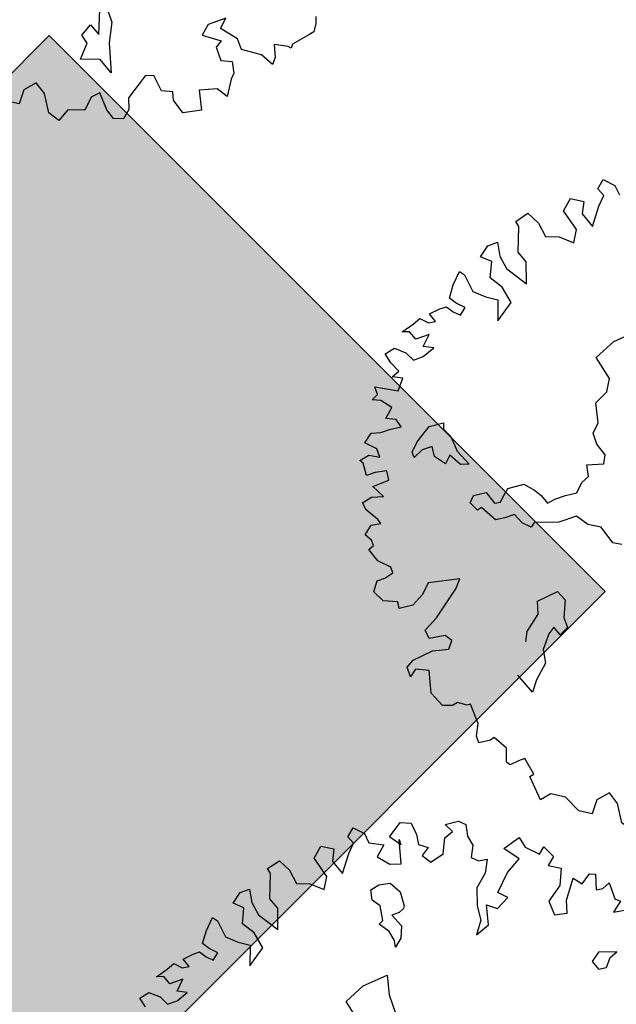
# Model space of a CAD drawing. Units: metres. Extents: x -1213 to -693, y 1220 to 1491.
# Drawn here: x -1160 to -1152, y 1449 to 1462 of the extents above; entities that cross this region are included whole.
import ezdxf

# ---------------------------------------------------------------- set-up
doc = ezdxf.new("R2010")
doc.units = ezdxf.units.M
for name, color, linetype in [('BLUE', 5, 'Continuous'), ('G', 76, 'Continuous'), ('G1', 112, 'Continuous'), ('GREEN', 61, 'Continuous')]:
    doc.layers.add(name, color=color, linetype=linetype)

# ---------------------------------------------------------------- blocks, each defined once
blk = doc.blocks.new('TREE-2')
at = {"layer": 'G1'}
for p, q in [((6.142, -0.054), (6.231, 0.158)), ((6.231, 0.158), (6.412, 0.246)), ((6.412, 0.246), (6.557, 0.143)), ((4.981, 0.143), (5.142, 0.143)), ((5.069, 0.034), (4.981, 0.143)), ((4.981, -0.163), (5.069, 0.034)), ((5.142, 0.143), (5.214, 0.018)), ((5.214, 0.018), (5.251, -0.309)), ((6.557, 0.143), (6.557, 0.018)), ((6.557, 0.018), (6.593, -0.127)), ((6.682, -0.127), (6.842, 0.034)), ((6.842, 0.034), (7.055, 0.106)), ((7.055, 0.106), (7.091, 0.018)), ((7.091, 0.018), (7.179, 0.018)), ((7.179, 0.018), (7.288, 0.086)), ((7.288, 0.086), (7.397, -0.054)), ((4.405, -0.179), (4.639, -0.075)), ((4.639, -0.075), (4.981, -0.163)), ((6.018, -0.252), (6.039, -0.039)), ((6.039, -0.039), (6.142, -0.054)), ((6.593, -0.127), (6.682, -0.127)), ((7.397, -0.054), (7.376, -0.2)), ((7.449, -0.179), (7.646, -0.054)), ((7.646, -0.054), (7.77, -0.039)), ((7.77, -0.039), (7.807, -0.2)), ((4.354, -0.324), (4.405, -0.179)), ((6.127, -0.449), (6.018, -0.252)), ((7.376, -0.2), (7.449, -0.179)), ((7.807, -0.2), (7.755, -0.376)), ((7.755, -0.376), (7.952, -0.272)), ((7.952, -0.272), (7.967, -0.537)), ((8.149, -0.236), (8.346, -0.252)), ((8.149, -0.376), (8.149, -0.236)), ((8.346, -0.252), (8.398, -0.215)), ((8.398, -0.215), (8.434, -0.376)), ((4.281, -0.537), (4.369, -0.412)), ((4.369, -0.412), (4.354, -0.324)), ((5.251, -0.309), (5.194, -0.558)), ((5.411, -0.573), (5.448, -0.324)), ((5.448, -0.324), (5.588, -0.309)), ((5.588, -0.309), (5.712, -0.537)), ((6.267, -0.594), (6.127, -0.449)), ((8.113, -0.558), (8.149, -0.376)), ((8.434, -0.376), (8.346, -0.521)), ((8.486, -0.521), (8.631, -0.376)), ((8.631, -0.376), (8.74, -0.521)), ((3.654, -0.703), (3.674, -0.521)), ((3.674, -0.521), (3.783, -0.521)), ((3.783, -0.521), (3.96, -0.609)), ((3.96, -0.609), (4.281, -0.594)), ((4.281, -0.594), (4.281, -0.537)), ((5.194, -0.558), (5.302, -0.646)), ((5.302, -0.646), (5.411, -0.573)), ((5.712, -0.537), (6.039, -0.967)), ((6.163, -1.076), (6.267, -0.594)), ((7.967, -0.537), (8.113, -0.558)), ((8.346, -0.521), (8.486, -0.521)), ((8.74, -0.521), (8.704, -0.666)), ((3.674, -0.77), (3.654, -0.703)), ((8.704, -0.666), (8.704, -0.807)), ((9.17, -0.827), (9.222, -0.703)), ((9.222, -0.703), (9.274, -0.807)), ((3.192, -0.864), (3.244, -0.827)), ((3.208, -1.004), (3.192, -0.864)), ((3.244, -0.827), (3.26, -0.827)), ((3.26, -0.827), (3.457, -0.895)), ((3.457, -0.895), (3.674, -0.77)), ((8.704, -0.807), (8.683, -0.988)), ((8.813, -0.952), (8.88, -0.807)), ((8.88, -0.807), (9.01, -0.952)), ((9.01, -0.952), (9.17, -0.827)), ((9.274, -0.807), (9.398, -0.807)), ((9.398, -0.807), (9.31, -0.967)), ((3.208, -1.113), (3.208, -1.004)), ((6.039, -0.967), (6.163, -1.076)), ((8.166, -1.022), (8.258, -1.022)), ((8.239, -1.18), (8.166, -1.022)), ((8.258, -1.022), (8.382, -1.147)), ((8.683, -0.988), (8.813, -0.952)), ((9.31, -0.967), (9.222, -1.128)), ((2.529, -1.128), (2.923, -1.092)), ((2.565, -1.31), (2.529, -1.128)), ((2.923, -1.092), (2.938, -1.164)), ((2.938, -1.164), (3.208, -1.113)), ((8.239, -1.342), (8.239, -1.18)), ((8.382, -1.147), (8.544, -1.397)), ((9.222, -1.128), (9.383, -1.258)), ((9.383, -1.258), (9.456, -1.113)), ((9.456, -1.113), (9.507, -1.237)), ((9.507, -1.237), (9.668, -1.164)), ((9.668, -1.164), (9.829, -1.128)), ((9.829, -1.128), (9.865, -1.289)), ((2.44, -1.507), (2.565, -1.31)), ((7.916, -1.451), (8.078, -1.323)), ((8.078, -1.323), (8.239, -1.342)), ((9.865, -1.289), (9.741, -1.434)), ((2.171, -1.631), (2.44, -1.507)), ((4.139, -1.558), (4.461, -1.433)), ((8.023, -1.558), (7.916, -1.451)), ((8.544, -1.397), (8.526, -1.628)), ((9.741, -1.434), (9.595, -1.507)), ((9.595, -1.507), (9.595, -1.668)), ((10.026, -1.595), (10.062, -1.486)), ((10.062, -1.486), (10.119, -1.683)), ((2.062, -1.813), (2.171, -1.631)), ((4.3, -1.683), (4.139, -1.558)), ((7.079, -1.68), (7.222, -1.61)), ((7.222, -1.61), (7.31, -1.698)), ((7.791, -1.79), (7.828, -1.665)), ((7.828, -1.665), (8.023, -1.558)), ((8.291, -1.665), (8.041, -1.683)), ((8.434, -1.595), (8.291, -1.665)), ((8.526, -1.628), (8.434, -1.595)), ((9.595, -1.668), (9.668, -1.865)), ((9.886, -1.647), (10.026, -1.595)), ((9.886, -1.865), (9.886, -1.647)), ((2.243, -1.953), (2.062, -1.813)), ((4.498, -1.896), (4.3, -1.683)), ((4.909, -1.72), (5.053, -1.79)), ((5.053, -1.79), (5.251, -2.04)), ((6.844, -1.896), (7.094, -1.753)), ((7.094, -1.753), (7.079, -1.68)), ((7.31, -1.698), (7.292, -1.896)), ((8.041, -1.683), (7.791, -1.79)), ((9.668, -1.865), (9.741, -1.719)), ((9.741, -1.719), (9.886, -1.865)), ((10.171, -1.813), (10.062, -1.917)), ((10.119, -1.683), (10.171, -1.813)), ((2.28, -2.171), (2.243, -1.953)), ((4.711, -1.933), (4.498, -1.896)), ((4.909, -2.095), (4.711, -1.933)), ((6.826, -2.04), (6.844, -1.896)), ((7.094, -1.966), (7.079, -2.058)), ((7.292, -1.896), (7.094, -1.966)), ((10.062, -1.917), (10.047, -2.025)), ((10.047, -2.025), (10.187, -1.974)), ((10.187, -1.974), (10.207, -2.15)), ((4.979, -2.201), (4.909, -2.095)), ((5.251, -2.04), (5.446, -2.095)), ((5.446, -2.095), (5.482, -2.436)), ((6.826, -2.201), (6.826, -2.04)), ((7.079, -2.058), (7.13, -2.11)), ((7.13, -2.11), (7.237, -2.235)), ((1.616, -2.311), (1.777, -2.202)), ((1.777, -2.202), (2.083, -2.238)), ((2.083, -2.238), (2.28, -2.171)), ((4.836, -2.256), (4.979, -2.201)), ((4.909, -2.399), (4.836, -2.256)), ((6.558, -2.378), (6.664, -2.271)), ((6.664, -2.271), (6.826, -2.201)), ((7.237, -2.235), (7.222, -2.488)), ((10.207, -2.259), (10.098, -2.331)), ((10.207, -2.15), (10.207, -2.259)), ((1.725, -2.492), (1.616, -2.311)), ((5.071, -2.399), (4.909, -2.399)), ((5.321, -2.506), (5.071, -2.399)), ((6.612, -2.451), (6.558, -2.378)), ((10.098, -2.331), (10.01, -2.42)), ((10.01, -2.42), (10.098, -2.529)), ((10.098, -2.529), (10.207, -2.42)), ((10.207, -2.42), (10.316, -2.347)), ((10.316, -2.347), (10.492, -2.472)), ((1.632, -2.741), (1.725, -2.492)), ((5.482, -2.436), (5.321, -2.506)), ((6.539, -2.646), (6.612, -2.451)), ((7.222, -2.488), (7.079, -2.613)), ((10.492, -2.472), (10.653, -2.632)), ((6.487, -2.808), (6.539, -2.646)), ((6.969, -2.683), (6.826, -2.738)), ((6.826, -2.738), (6.844, -2.863)), ((7.079, -2.613), (6.969, -2.683)), ((10.295, -2.726), (10.15, -2.886)), ((10.581, -2.689), (10.295, -2.726)), ((10.653, -2.632), (10.581, -2.689)), ((1.792, -2.902), (1.632, -2.741)), ((6.487, -3.094), (6.487, -2.808)), ((6.844, -2.863), (6.844, -3.042)), ((10.15, -2.886), (10.047, -3.047)), ((1.813, -3.047), (1.792, -2.902)), ((2.295, -3.222), (2.402, -2.936)), ((2.402, -2.936), (2.6, -3.116)), ((6.844, -3.042), (6.826, -3.219)), ((9.741, -2.938), (9.938, -3.224)), ((10.047, -3.047), (9.741, -2.938)), ((10.638, -3.151), (10.762, -3.011)), ((10.762, -3.011), (10.887, -3.172)), ((1.31, -3.26), (1.367, -3.115)), ((1.367, -3.115), (1.528, -3.063)), ((1.528, -3.063), (1.813, -3.047)), ((2.6, -3.116), (2.743, -3.079)), ((2.743, -3.079), (2.85, -3.259)), ((6.308, -3.219), (6.487, -3.094)), ((9.938, -3.224), (10.207, -3.172)), ((10.207, -3.172), (10.404, -3.047)), ((10.404, -3.047), (10.638, -3.151)), ((10.887, -3.172), (10.887, -3.333)), ((1.419, -3.384), (1.31, -3.26)), ((2.046, -3.314), (2.295, -3.222)), ((2.493, -3.439), (2.046, -3.314)), ((2.85, -3.259), (2.67, -3.329)), ((2.67, -3.329), (3.03, -3.472)), ((6.201, -3.399), (6.308, -3.219)), ((6.826, -3.219), (6.951, -3.347)), ((6.951, -3.347), (7.005, -3.472)), ((10.456, -3.333), (10.135, -3.545)), ((10.674, -3.296), (10.456, -3.333)), ((10.887, -3.333), (10.674, -3.296)), ((1.595, -3.441), (1.419, -3.384)), ((1.756, -3.69), (1.595, -3.441)), ((2.78, -3.582), (2.493, -3.439)), ((5.842, -3.615), (5.915, -3.49)), ((5.915, -3.49), (6.201, -3.399)), ((7.005, -3.472), (7.185, -3.506)), ((3.066, -3.582), (2.78, -3.582)), ((7.185, -3.506), (7.112, -3.759)), ((10.135, -3.545), (10.456, -3.654)), ((10.456, -3.654), (10.638, -3.582)), ((10.638, -3.582), (11.011, -3.727)), ((1.829, -3.799), (1.756, -3.69)), ((1.792, -3.924), (1.829, -3.799)), ((7.112, -3.759), (7.237, -3.829)), ((7.237, -3.829), (7.435, -3.759)), ((7.435, -3.759), (7.615, -3.759)), ((7.615, -3.759), (7.74, -3.884)), ((11.011, -3.727), (11.099, -3.706)), ((11.099, -3.706), (11.156, -3.924)), ((1.528, -3.96), (1.792, -3.924)), ((7.74, -3.884), (8.044, -3.954)), ((8.044, -3.954), (8.151, -4.17)), ((11.156, -3.924), (10.959, -4.028)), ((1.098, -4.157), (1.331, -4.085)), ((1.331, -4.085), (1.455, -4.121)), ((1.455, -4.121), (1.528, -3.96)), ((10.726, -4.064), (10.653, -4.261)), ((10.959, -4.028), (10.726, -4.064)), ((1.041, -4.443), (1.098, -4.157)), ((8.151, -4.17), (8.331, -4.277)), ((8.331, -4.277), (8.705, -4.188)), ((8.705, -4.188), (8.849, -4.527)), ((10.653, -4.261), (10.492, -4.443)), ((1.346, -4.515), (1.041, -4.443)), ((1.274, -4.78), (1.346, -4.515)), ((8.849, -4.527), (8.885, -4.941)), ((10.492, -4.443), (10.674, -4.551)), ((10.674, -4.551), (11.011, -4.458)), ((11.011, -4.458), (11.156, -4.619)), ((10.871, -4.712), (10.638, -4.8)), ((11.047, -4.8), (10.871, -4.712)), ((11.156, -4.619), (11.047, -4.8)), ((1.113, -4.889), (1.274, -4.78)), ((2.135, -4.837), (1.953, -5.086)), ((2.259, -4.977), (2.135, -4.837)), ((10.638, -4.8), (10.902, -4.998)), ((1.346, -5.034), (1.113, -4.889)), ((1.668, -4.977), (1.595, -5.138)), ((1.886, -4.977), (1.668, -4.977)), ((1.953, -5.086), (1.886, -4.977)), ((2.259, -5.267), (2.259, -4.977)), ((10.902, -4.998), (11.032, -5.122)), ((1.419, -5.107), (1.346, -5.034)), ((1.595, -5.138), (1.419, -5.107)), ((1.901, -5.335), (2.135, -5.138)), ((2.135, -5.138), (2.259, -5.267)), ((11.032, -5.122), (11.156, -5.07)), ((11.156, -5.07), (11.265, -5.195)), ((11.265, -5.195), (11.12, -5.335)), ((1.543, -5.604), (1.725, -5.335)), ((1.725, -5.335), (1.901, -5.335)), ((11.12, -5.335), (10.959, -5.355)), ((1.346, -5.713), (1.543, -5.604)), ((1.435, -5.786), (1.346, -5.713)), ((1.632, -5.838), (1.435, -5.786)), ((1.528, -6.035), (1.632, -5.838)), ((1.492, -6.071), (1.528, -6.035)), ((1.543, -6.108), (1.492, -6.071)), ((1.595, -6.393), (1.543, -6.108)), ((1.616, -6.481), (1.595, -6.393)), ((1.725, -6.554), (1.616, -6.481)), ((1.829, -6.59), (1.725, -6.554))]:
    blk.add_line(p, q, dxfattribs=at)
blk = doc.blocks.new('TREE-1')
at = {"layer": 'G'}
for p, q in [((9.952, -2.372), (10.113, -2.336)), ((10.113, -2.336), (10.149, -2.497)), ((10.025, -2.642), (9.88, -2.715)), ((10.149, -2.497), (10.025, -2.642)), ((9.88, -2.715), (9.88, -2.876)), ((10.31, -2.803), (10.346, -2.694)), ((10.346, -2.694), (10.403, -2.891)), ((9.88, -2.876), (9.952, -3.073)), ((9.952, -3.073), (10.025, -2.927)), ((10.025, -2.927), (10.17, -3.073)), ((10.17, -2.855), (10.31, -2.803)), ((10.17, -3.073), (10.17, -2.855)), ((10.403, -2.891), (10.455, -3.021)), ((10.455, -3.021), (10.346, -3.125)), ((10.346, -3.125), (10.331, -3.234)), ((10.331, -3.234), (10.471, -3.182)), ((10.471, -3.182), (10.492, -3.358)), ((10.492, -3.358), (10.492, -3.467)), ((10.383, -3.54), (10.295, -3.628)), ((10.492, -3.467), (10.383, -3.54)), ((10.492, -3.628), (10.6, -3.555)), ((10.6, -3.555), (10.777, -3.68)), ((10.295, -3.628), (10.383, -3.737)), ((10.383, -3.737), (10.492, -3.628)), ((10.777, -3.68), (10.937, -3.84)), ((10.937, -3.84), (10.865, -3.897)), ((10.58, -3.934), (10.435, -4.095)), ((10.865, -3.897), (10.58, -3.934)), ((10.025, -4.146), (10.222, -4.432)), ((10.331, -4.255), (10.025, -4.146)), ((10.435, -4.095), (10.331, -4.255)), ((10.492, -4.38), (10.689, -4.255)), ((10.689, -4.255), (10.922, -4.359)), ((10.922, -4.359), (11.046, -4.219)), ((11.046, -4.219), (11.171, -4.38)), ((10.222, -4.432), (10.492, -4.38)), ((10.958, -4.504), (10.74, -4.541)), ((11.171, -4.541), (10.958, -4.504)), ((11.171, -4.38), (11.171, -4.541)), ((10.74, -4.541), (10.419, -4.753)), ((10.419, -4.753), (10.74, -4.862)), ((10.74, -4.862), (10.922, -4.79)), ((10.922, -4.79), (11.295, -4.935)), ((11.295, -4.935), (11.383, -4.914)), ((11.383, -4.914), (11.44, -5.132)), ((11.44, -5.132), (11.243, -5.236)), ((11.01, -5.272), (10.937, -5.469)), ((11.243, -5.236), (11.01, -5.272)), ((8.615, -5.485), (8.99, -5.396)), ((8.99, -5.396), (9.133, -5.735)), ((10.937, -5.469), (10.777, -5.651)), ((9.133, -5.735), (9.169, -6.149)), ((10.777, -5.651), (10.958, -5.76)), ((10.958, -5.76), (11.295, -5.666)), ((11.295, -5.666), (11.44, -5.827)), ((11.44, -5.827), (11.332, -6.009)), ((11.155, -5.92), (10.922, -6.009)), ((10.922, -6.009), (11.186, -6.206)), ((11.332, -6.009), (11.155, -5.92)), ((8.865, -6.076), (8.542, -6.076)), ((9.169, -6.149), (8.865, -6.076)), ((11.186, -6.206), (11.316, -6.33)), ((9.812, -6.402), (9.974, -6.292)), ((9.974, -6.292), (10.01, -6.366)), ((10.01, -6.366), (10.242, -6.402)), ((10.242, -6.402), (10.367, -6.311)), ((10.367, -6.311), (10.528, -6.347)), ((10.528, -6.347), (10.565, -6.491)), ((11.316, -6.33), (11.44, -6.278)), ((11.44, -6.278), (11.549, -6.403)), ((9.651, -6.545), (9.544, -6.417)), ((9.544, -6.417), (9.651, -6.436)), ((9.651, -6.436), (9.812, -6.402)), ((10.044, -6.527), (9.831, -6.616)), ((10.044, -6.652), (10.044, -6.527)), ((10.565, -6.491), (10.528, -6.67)), ((11.549, -6.403), (11.404, -6.543)), ((9.831, -6.616), (9.651, -6.545)), ((10.08, -6.74), (10.044, -6.652)), ((10.528, -6.67), (10.348, -6.777)), ((10.989, -6.615), (10.813, -6.761)), ((11.135, -6.776), (10.989, -6.615)), ((11.243, -6.564), (11.135, -6.776)), ((11.404, -6.543), (11.243, -6.564)), ((10.117, -6.759), (10.08, -6.74)), ((10.348, -6.777), (10.117, -6.759)), ((10.813, -6.761), (10.761, -6.937)), ((10.761, -6.937), (11.135, -7.03)), ((11.046, -7.03), (11.223, -6.901)), ((11.223, -6.901), (11.383, -7.134)), ((11.135, -7.03), (11.046, -7.03)), ((11.383, -7.134), (11.316, -7.295)), ((10.777, -7.295), (10.632, -7.388)), ((10.865, -7.425), (10.777, -7.295)), ((10.958, -7.295), (10.865, -7.425)), ((11.119, -7.316), (10.958, -7.295)), ((11.316, -7.295), (11.119, -7.316)), ((10.632, -7.388), (10.689, -7.616)), ((10.689, -7.616), (10.922, -7.725)), ((9.309, -7.689), (9.398, -7.922)), ((9.506, -7.834), (9.309, -7.689)), ((10.922, -7.725), (10.974, -7.871)), ((9.398, -7.922), (9.704, -7.995)), ((9.74, -7.85), (9.506, -7.834)), ((10.009, -7.943), (9.74, -7.85)), ((10.974, -7.871), (11.119, -7.798)), ((11.119, -7.798), (11.098, -8.011)), ((9.704, -7.995), (9.595, -8.14)), ((10.186, -8.14), (10.009, -7.943)), ((10.492, -8.011), (10.403, -8.104)), ((10.668, -8.104), (10.492, -8.011)), ((10.829, -8.068), (10.668, -8.104)), ((11.01, -8.104), (10.829, -8.068)), ((11.098, -8.011), (11.01, -8.104)), ((9.595, -8.14), (9.704, -8.353)), ((9.704, -8.353), (9.828, -8.229)), ((9.828, -8.229), (10.077, -8.477)), ((10.383, -8.244), (10.186, -8.14)), ((10.403, -8.104), (10.383, -8.244)), ((10.077, -8.477), (10.222, -8.726)), ((10.222, -8.726), (10.455, -8.55)), ((10.455, -8.55), (10.543, -8.835)), ((10.367, -8.872), (10.186, -9.053)), ((10.543, -8.835), (10.367, -8.872)), ((9.201, -8.96), (9.164, -9.157)), ((9.434, -8.944), (9.201, -8.96)), ((9.615, -9.193), (9.434, -8.944)), ((9.164, -9.157), (9.361, -9.214)), ((9.973, -9.121), (9.864, -9.302)), ((10.077, -9.25), (9.973, -9.121)), ((10.274, -9.157), (10.077, -9.25)), ((10.186, -9.053), (10.274, -9.157)), ((8.164, -9.337), (8.146, -9.462)), ((8.307, -9.282), (8.164, -9.337)), ((8.417, -9.426), (8.307, -9.282)), ((9.361, -9.214), (9.652, -9.427)), ((9.864, -9.302), (9.615, -9.193)), ((8.146, -9.462), (8.274, -9.569)), ((8.326, -9.697), (8.417, -9.426)), ((9.652, -9.427), (9.522, -9.536)), ((8.274, -9.569), (8.326, -9.697)), ((9.522, -9.536), (9.631, -9.696)), ((9.361, -9.712), (9.346, -9.821)), ((9.595, -9.785), (9.361, -9.712)), ((9.631, -9.696), (9.595, -9.785)), ((8.936, -9.857), (8.9, -10.091)), ((9.061, -10.018), (8.936, -9.857)), ((9.128, -9.945), (9.061, -10.018)), ((9.273, -9.945), (9.128, -9.945)), ((9.398, -9.945), (9.273, -9.945)), ((9.346, -9.821), (9.398, -9.945))]:
    blk.add_line(p, q, dxfattribs=at)

msp = doc.modelspace()

# ---------------------------------------------------------------- hatches: boundary and pattern name
at = {"layer": 'GREEN', "lineweight": 15}
msp.add_hatch(color=256, dxfattribs=at).paths.add_polyline_path([(-1152.428, 1454.405), (-1159.68, 1461.657), (-1171.844, 1449.492), (-1164.592, 1442.24)])

# ---------------------------------------------------------------- linework, layer by layer
at = {"color": 0, "lineweight": 20}
for p, q in [((-1159.68, 1461.657), (-1171.844, 1449.492)), ((-1159.68, 1461.657), (-1152.428, 1454.405)), ((-1164.592, 1442.24), (-1152.428, 1454.405))]:
    msp.add_line(p, q, dxfattribs=at)

# ---------------------------------------------------------------- block references
at = {"layer": 'BLUE'}
for name, p, xscale, yscale, zscale, rotation in [('TREE-2', (-1160.947, 1458.623), 0.8437500000000677, 0.84375, 0.84375, 109.1730692276668), ('TREE-2', (-1153.471, 1449.361), 0.8437500000000677, 0.84375, 0.84375, 109.1730692276668), ('TREE-1', (-1157.577, 1440.59), 0.8250000000000957, 0.8249999999998181, 0.8250000000000001, 109.1730692276572)]:
    msp.add_blockref(name, p, dxfattribs=dict(at, xscale=xscale, yscale=yscale, zscale=zscale, rotation=rotation))

doc.saveas('drawing.dxf')
